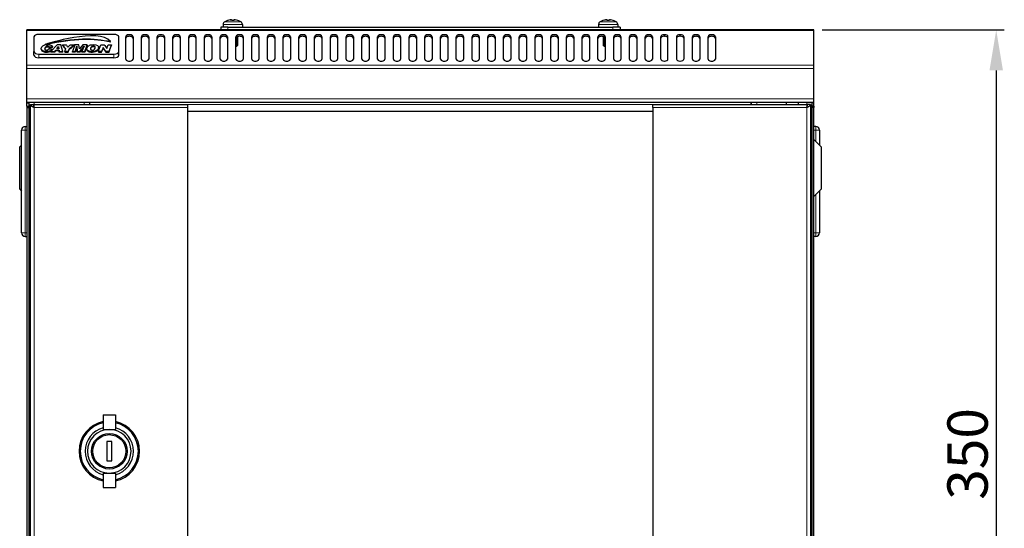
# Model space of a CAD drawing. Units: millimetres. Extents: x -3 to 1148, y -701 to 356.
# Drawn here: x -3 to 404, y 144 to 354 of the extents above; entities that cross this region are included whole.
import ezdxf

# ---------------------------------------------------------------- set-up
doc = ezdxf.new("R2010")
doc.units = ezdxf.units.MM
for name, color, linetype, lineweight in [('Dimension', 7, 'Continuous', 15), ('Dimension @ 6.6667', 7, 'Continuous', 15), ('Visible (ISO)', 7, 'Continuous', 25), ('Visible Narrow (ISO)', 7, 'Continuous', 15)]:
    doc.layers.add(name, color=color, linetype=linetype, lineweight=lineweight)
doc.styles.add('titelhoek', font='arial.ttf')
doc.dimstyles.get("Standard").update_dxf_attribs({"dimtxt": 2.5, "dimasz": 2.5, "dimexe": 0.5, "dimexo": 0.5, "dimgap": 0.5, "dimtad": 1, "dimtxsty": 'titelhoek', "dimcen": 0, "dimadec": 0, "dimazin": 2, "dimtfac": 1, "dimtofl": 0, "dimtmove": 0, "dimatfit": 3, "dimfxl": 0, "dimtolj": 1, "dimtzin": 0, "dimarcsym": 0})

# ---------------------------------------------------------------- blocks, each defined once
blk = doc.blocks.new('*D14')
at = {"layer": 'Defpoints', "color": 0, "transparency": 16777216}
for p in [(325, 350), (325, 0), (400.26, 0)]:
    blk.add_point(p, dxfattribs=at)
at = {"layer": 'Dimension', "color": 0, "linetype": 'ByBlock', "lineweight": -2, "transparency": 16777216}
for p, q in [((328.33, 350), (403.59, 350)), ((400.26, 333.33), (400.26, 16.67)), ((328.33, 0), (403.59, 0))]:
    blk.add_line(p, q, dxfattribs=at)
at = {"layer": 'Dimension', "color": 0, "transparency": 16777216}
for points in [[(397.48, 333.33), (403.04, 333.33), (400.26, 350)], [(397.48, 16.67), (403.04, 16.67), (400.26, 0)]]:
    blk.add_solid(points, dxfattribs=at)
at = {"layer": 'Dimension', "color": 0, "transparency": 16777216, "insert": (388.41, 175), "char_height": 16.667, "attachment_point": 5, "rotation": 90, "style": 'titelhoek'}
blk.add_mtext('\\A1;350', dxfattribs=at)

msp = doc.modelspace()

# ---------------------------------------------------------------- linework, layer by layer
at = {"layer": 'Visible (ISO)'}
for p, q in [((82.929, 353.949), (82.922, 353.949)), ((84.302, 354.236), (84.304, 354.214)), ((85.376, 353.949), (84.624, 353.949)), ((84.724, 354.217), (84.747, 353.949)), ((85.276, 354.217), (85.253, 353.949)), ((85.698, 354.236), (85.696, 354.214)), ((87.078, 353.949), (87.071, 353.949)), ((237.929, 353.949), (237.922, 353.949)), ((239.302, 354.236), (239.304, 354.214)), ((240.376, 353.949), (239.624, 353.949)), ((239.724, 354.217), (239.747, 353.949)), ((240.276, 354.217), (240.253, 353.949)), ((240.698, 354.236), (240.696, 354.214)), ((242.078, 353.949), (242.071, 353.949)), ((325, 350), (0, 350)), ((0, 349.742), (0, 350)), ((0, 335.473), (0, 349.742)), ((83, 351.2), (80, 351.2)), ((80, 351.2), (80, 350)), ((81.039, 352.312), (81, 351.2)), ((83, 351.2), (242, 351.2)), ((88.961, 352.312), (89, 351.2)), ((236.039, 352.312), (236, 351.2)), ((245, 351.2), (242, 351.2)), ((243.961, 352.312), (244, 351.2)), ((245, 351.2), (245, 350)), ((325, 349.742), (325, 350)), ((325, 335.473), (325, 349.742)), ((2.9, 347.112), (2.9, 341.121)), ((35.9, 348.202), (4.9, 348.202)), ((37.9, 341.121), (37.9, 347.112)), ((40.8, 337.978), (40.8, 347.237)), ((43.8, 347.237), (43.8, 337.978)), ((47.3, 337.978), (47.3, 347.237)), ((50.3, 347.237), (50.3, 337.978)), ((53.8, 337.978), (53.8, 347.237)), ((56.8, 347.237), (56.8, 337.978)), ((60.3, 337.978), (60.3, 347.237)), ((63.3, 347.237), (63.3, 337.978)), ((66.8, 337.978), (66.8, 347.237)), ((69.8, 347.237), (69.8, 337.978)), ((73.3, 337.978), (73.3, 347.237)), ((76.3, 347.237), (76.3, 337.978)), ((79.8, 337.978), (79.8, 347.237)), ((82.8, 347.237), (82.8, 337.978)), ((86.3, 337.978), (86.3, 347.237)), ((87, 347.257), (87, 343.63)), ((89.3, 347.237), (89.3, 337.978)), ((92.8, 337.978), (92.8, 347.237)), ((95.8, 347.237), (95.8, 337.978)), ((99.3, 337.978), (99.3, 347.237)), ((102.3, 347.237), (102.3, 337.978)), ((105.8, 337.978), (105.8, 347.237)), ((108.8, 347.237), (108.8, 337.978)), ((112.3, 337.978), (112.3, 347.237)), ((115.3, 347.237), (115.3, 337.978)), ((118.8, 337.978), (118.8, 347.237)), ((121.8, 347.237), (121.8, 337.978)), ((125.3, 337.978), (125.3, 347.237)), ((128.3, 347.237), (128.3, 337.978)), ((131.8, 337.978), (131.8, 347.237)), ((134.8, 347.237), (134.8, 337.978)), ((138.3, 337.978), (138.3, 347.237)), ((141.3, 347.237), (141.3, 337.978)), ((144.8, 337.978), (144.8, 347.237)), ((147.8, 347.237), (147.8, 337.978)), ((151.3, 337.978), (151.3, 347.237)), ((154.3, 347.237), (154.3, 337.978)), ((157.8, 337.978), (157.8, 347.237)), ((160.8, 347.237), (160.8, 337.978)), ((164.3, 337.978), (164.3, 347.237)), ((167.3, 347.237), (167.3, 337.978)), ((170.8, 337.978), (170.8, 347.237)), ((173.8, 347.237), (173.8, 337.978)), ((177.3, 337.978), (177.3, 347.237)), ((180.3, 347.237), (180.3, 337.978)), ((183.8, 337.978), (183.8, 347.237)), ((186.8, 347.237), (186.8, 337.978)), ((190.3, 337.978), (190.3, 347.237)), ((193.3, 347.237), (193.3, 337.978)), ((196.8, 337.978), (196.8, 347.237)), ((199.8, 347.237), (199.8, 337.978)), ((203.3, 337.978), (203.3, 347.237)), ((206.3, 347.237), (206.3, 337.978)), ((209.8, 337.978), (209.8, 347.237)), ((212.8, 347.237), (212.8, 337.978)), ((216.3, 337.978), (216.3, 347.237)), ((219.3, 347.237), (219.3, 337.978)), ((222.8, 337.978), (222.8, 347.237)), ((225.8, 347.237), (225.8, 337.978)), ((229.3, 337.978), (229.3, 347.237)), ((232.3, 347.237), (232.3, 337.978)), ((235.8, 337.978), (235.8, 347.237)), ((238, 347.288), (238, 343.63)), ((238.8, 347.237), (238.8, 337.978)), ((242.3, 337.978), (242.3, 347.237)), ((245.3, 347.237), (245.3, 337.978)), ((248.8, 337.978), (248.8, 347.237)), ((251.8, 347.237), (251.8, 337.978)), ((255.3, 337.978), (255.3, 347.237)), ((258.3, 347.237), (258.3, 337.978)), ((261.8, 337.978), (261.8, 347.237)), ((263.2, 348.052), (263.3, 348.052)), ((263.2, 348.052), (263.2, 347.381)), ((263.2, 347.381), (263.3, 347.381)), ((263.3, 347.381), (263.3, 348.052)), ((264.7, 337.978), (264.7, 347.237)), ((268.2, 347.237), (268.2, 337.978)), ((269.6, 348.052), (269.7, 348.052)), ((269.6, 348.052), (269.6, 347.381)), ((269.6, 347.381), (269.7, 347.381)), ((269.7, 347.381), (269.7, 348.052)), ((271.3, 347.237), (271.3, 337.978)), ((274.8, 337.978), (274.8, 347.237)), ((277.8, 347.237), (277.8, 337.978)), ((281.3, 337.978), (281.3, 347.237)), ((284.3, 347.237), (284.3, 337.978)), ((5.901, 342.016), (5.901, 342.268)), ((7.63, 343.886), (7.63, 344.119)), ((12.503, 343.929), (9.907, 341.145)), ((10.55, 342.759), (10.55, 343.011)), ((11.446, 341.145), (11.821, 341.604)), ((11.821, 341.604), (13.293, 341.604)), ((11.821, 341.353), (11.821, 341.604)), ((12.276, 342.195), (13.072, 343.245)), ((13.199, 342.195), (12.276, 342.195)), ((13.072, 342.993), (12.467, 342.195)), ((14.029, 343.929), (12.503, 343.929)), ((13.072, 343.245), (13.199, 342.195)), ((13.072, 342.993), (13.072, 343.245)), ((13.169, 342.195), (13.072, 342.993)), ((13.293, 341.604), (13.36, 341.145)), ((13.293, 341.353), (13.293, 341.604)), ((14.765, 341.145), (14.029, 343.929)), ((14.617, 343.678), (14.617, 343.929)), ((14.821, 343.678), (14.617, 343.678)), ((19.708, 343.929), (18.74, 341.145)), ((19.621, 343.678), (19.325, 343.678)), ((21.468, 343.929), (19.708, 343.929)), ((19.928, 341.145), (20.598, 343.259)), ((20.598, 343.007), (19.928, 340.894)), ((20.598, 343.259), (20.788, 341.145)), ((20.598, 343.007), (20.598, 343.259)), ((20.788, 340.894), (20.598, 343.007)), ((21.629, 342.173), (21.468, 343.929)), ((23.087, 343.929), (21.629, 342.173)), ((21.856, 341.145), (23.556, 343.266)), ((23.357, 342.766), (21.856, 340.894)), ((23.556, 343.266), (22.712, 341.145)), ((24.907, 343.929), (23.087, 343.929)), ((23.903, 341.145), (24.907, 343.929)), ((24.907, 343.678), (23.903, 340.894)), ((24.764, 341.968), (24.764, 342.22)), ((24.907, 343.678), (24.907, 343.929)), ((29.608, 342.569), (29.608, 342.82)), ((34.503, 344.93), (34.503, 345.181)), ((86.3, 343.63), (87, 343.63)), ((86.571, 343.2), (86.3, 343.2)), ((86.571, 343.2), (87, 343.63)), ((238, 343.63), (238.8, 343.63)), ((238.429, 343.2), (238, 343.63)), ((238.8, 343.2), (238.429, 343.2)), ((2.9, 339.612), (2.9, 341.121)), ((4.9, 340.032), (35.9, 340.032)), ((35.9, 338.522), (4.9, 338.522)), ((9.907, 340.894), (9.907, 341.145)), ((9.907, 341.145), (11.446, 341.145)), ((11.446, 340.894), (9.907, 340.894)), ((11.821, 341.353), (11.446, 340.894)), ((11.446, 340.894), (11.446, 341.145)), ((13.293, 341.353), (11.821, 341.353)), ((13.36, 340.894), (13.293, 341.353)), ((13.36, 341.145), (14.765, 341.145)), ((13.36, 340.894), (13.36, 341.145)), ((14.765, 340.894), (13.36, 340.894)), ((14.765, 340.894), (14.765, 341.145)), ((18.74, 341.145), (19.928, 341.145)), ((18.74, 340.894), (18.74, 341.145)), ((19.928, 340.894), (18.74, 340.894)), ((19.928, 340.894), (19.928, 341.145)), ((20.788, 341.145), (21.856, 341.145)), ((20.788, 340.894), (20.788, 341.145)), ((21.856, 340.894), (20.788, 340.894)), ((21.856, 340.894), (21.856, 341.145)), ((22.712, 341.145), (23.903, 341.145)), ((22.712, 340.894), (22.712, 341.145)), ((23.903, 340.894), (22.712, 340.894)), ((23.903, 340.894), (23.903, 341.145)), ((37.9, 339.612), (37.9, 341.121)), ((0, 334.131), (0, 335.473)), ((0, 321.6), (0, 334.131)), ((263.2, 337.163), (263.3, 337.163)), ((269.6, 337.163), (269.7, 337.163)), ((325, 334.131), (325, 335.473)), ((325, 321.6), (325, 334.131)), ((0, 320), (0, 321.6)), ((325, 320), (325, 321.6)), ((0, 320), (0, 319.914)), ((325, 320), (0, 320)), ((0, 318.5), (0, 319.914)), ((0, 319.914), (0.8, 319.914)), ((0, 318.5), (0, 318)), ((0, 318.5), (0.8, 318.5)), ((0, 318), (0.8, 318)), ((0, 318), (0, 316)), ((0.8, 320), (0.8, 30)), ((1.5, 319.2), (2.7, 319.2)), ((1.5, 33), (1.5, 319.2)), ((3, 319.2), (2.7, 319.2)), ((3, 319.2), (66.5, 319.2)), ((3, 318), (3, 319.2)), ((25.8, 320), (25.8, 319.2)), ((26, 319.339), (26, 320)), ((26, 319.2), (26, 319.339)), ((66.5, 318), (66.5, 319.2)), ((66.5, 34.2), (66.5, 318)), ((258.5, 318), (258.5, 319.2)), ((258.5, 319.2), (322, 319.2)), ((258.5, 318), (258.5, 34.2)), ((299, 319.339), (299, 320)), ((299, 319.2), (299, 319.339)), ((299.2, 319.2), (299.2, 320)), ((313.55, 320), (313.55, 319.2)), ((318.45, 320), (318.45, 319.2)), ((322.3, 319.2), (322, 319.2)), ((322, 319.2), (322, 318)), ((323.5, 319.2), (322.3, 319.2)), ((323.5, 319.2), (323.5, 33)), ((324.2, 30), (324.2, 320)), ((325, 319.914), (324.2, 319.914)), ((325, 318.5), (324.2, 318.5)), ((325, 318), (324.2, 318)), ((325, 319.914), (325, 320)), ((325, 318.5), (325, 319.914)), ((325, 318.5), (325, 318)), ((325, 316), (325, 318)), ((0, 316), (0, 31.5)), ((258.5, 316.375), (66.5, 316.375)), ((325, 31.5), (325, 316)), ((-0.75, 310.194), (0, 310.194)), ((325.75, 310.194), (325, 310.194)), ((-2.25, 266.294), (-2.25, 308.694)), ((327.25, 308.694), (327.25, 302.5)), ((-3, 301.75), (-2.25, 302.5)), ((-3, 284.25), (-3, 301.75)), ((328, 301.75), (325, 304.75)), ((328, 301.75), (328, 284.25)), ((-3, 284.25), (-2.25, 283.5)), ((328, 284.25), (325, 281.25)), ((327.25, 283.5), (327.25, 266.294)), ((-0.75, 264.794), (0, 264.794)), ((325.75, 264.794), (325, 264.794)), ((31.5, 191.1), (31.5, 185.1)), ((31.5, 191.1), (36.5, 191.1)), ((36.5, 191.1), (36.5, 185.1)), ((31.5, 185.1), (34, 185.1)), ((34, 185.1), (36.5, 185.1)), ((33, 180.1), (33, 172.1)), ((35, 180.1), (33, 180.1)), ((35, 172.1), (35, 180.1)), ((33, 172.1), (35, 172.1)), ((31.5, 167.1), (31.5, 161.1)), ((31.5, 167.1), (34, 167.1)), ((34, 167.1), (36.5, 167.1)), ((36.5, 167.1), (36.5, 161.1)), ((31.5, 161.1), (36.5, 161.1))]:
    msp.add_line(p, q, dxfattribs=at)
for radius in [7.35, 6.85]:
    msp.add_circle((34, 176.1), radius, dxfattribs=at)
for centre, radius, start, end in [((85, 347.8), 6.5, 109.15121, 120.79133), ((82.922, 353.783), 0.166, 90, 109.15121), ((87.078, 353.783), 0.166, 70.84879, 90), ((85, 347.8), 6.5, 59.20867, 70.84879), ((240, 347.8), 6.5, 109.15121, 120.79133), ((237.922, 353.783), 0.166, 90, 109.15121), ((242.078, 353.783), 0.166, 70.84879, 90), ((240, 347.8), 6.5, 59.20867, 70.84879), ((82.338, 352.267), 1.3, 120.79133, 178), ((87.662, 352.267), 1.3, 2, 59.20867), ((237.338, 352.267), 1.3, 120.79133, 178), ((242.662, 352.267), 1.3, 2, 59.20867), ((-0.75, 308.694), 1.5, 90, 180), ((325.75, 308.694), 1.5, 0, 90), ((-0.75, 266.294), 1.5, 180, 270), ((325.75, 266.294), 1.5, 270, 0), ((34, 176.1), 12.5, 101.53696, 258.46304), ((34, 176.1), 12, 102.0247, 257.9753), ((34, 176.1), 12.5, 281.53696, 78.46304), ((34, 176.1), 12, 282.0247, 77.9753), ((34, 176.1), 10, 104.47751, 255.52249), ((34, 176.1), 9, 90, 270), ((34, 176.1), 9, 270, 90), ((34, 176.1), 10, 284.47751, 75.52249)]:
    msp.add_arc(centre, radius, start, end, dxfattribs=at)
for centre, major_axis, ratio, start_param, end_param in [((84.951, 347.836), (3.831, 5.235), 0.989048, 0.791063, 0.9607562), ((84.373, 347.969), (1.674, 6.205), 0.745371, 0.338869, 0.4560205), ((85.726, 347.969), (-1.458, 6.259), 0.6436368, 6.2747675, 6.3919189), ((84.093, 354.853), (0.19, -1.41), 0.0982873, 1.0874737, 1.1045388), ((85.403, 347.836), (-0.569, 6.462), 0.1191129, 0.154116, 0.3238091), ((84.597, 347.836), (0.569, 6.462), 0.1191129, 5.9593762, 6.1290693), ((85.627, 347.969), (-1.674, 6.205), 0.745371, 5.8271648, 5.9443163), ((85.907, 354.853), (0.19, 1.41), 0.0982873, 2.0370539, 2.0541189), ((84.274, 347.969), (1.458, 6.259), 0.6436368, 6.1744517, 6.2916031), ((85.049, 347.836), (3.831, -5.235), 0.989048, 2.1808365, 2.3505296), ((239.951, 347.836), (3.831, 5.235), 0.989048, 0.791063, 0.9607562), ((239.373, 347.969), (1.674, 6.205), 0.745371, 0.338869, 0.4560205), ((240.726, 347.969), (-1.458, 6.259), 0.6436368, 6.2747675, 6.3919189), ((239.093, 354.853), (0.19, -1.41), 0.0982873, 1.0874737, 1.1045388), ((240.403, 347.836), (-0.569, 6.462), 0.1191129, 0.154116, 0.3238091), ((239.597, 347.836), (0.569, 6.462), 0.1191129, 5.9593762, 6.1290693), ((240.627, 347.969), (-1.674, 6.205), 0.745371, 5.8271648, 5.9443163), ((240.907, 354.853), (0.19, 1.41), 0.0982873, 2.0370539, 2.0541189), ((239.274, 347.969), (1.458, 6.259), 0.6436368, 6.1744517, 6.2916031), ((240.049, 347.836), (3.831, -5.235), 0.989048, 2.1808365, 2.3505296), ((4.9, 347.112), (-2, 0), 0.544639, 4.712389, 6.2831853), ((35.9, 347.112), (2, 0), 0.544639, 0, 1.5707963), ((42.3, 347.237), (1.5, 0), 0.544639, 0, 3.1415927), ((42.3, 346.566), (1.5, 0), 0.544639, 0, 3.1415927), ((48.8, 347.237), (1.5, 0), 0.544639, 0, 3.1415927), ((48.8, 346.566), (1.5, 0), 0.544639, 0, 3.1415927), ((55.3, 347.237), (-1.5, 0), 0.544639, 3.1415927, 6.2831853), ((55.3, 346.566), (1.5, 0), 0.544639, 0, 3.1415927), ((61.8, 347.237), (1.5, 0), 0.544639, 0, 3.1415927), ((61.8, 346.566), (1.5, 0), 0.544639, 0, 3.1415927), ((68.3, 347.237), (1.5, 0), 0.544639, 0, 3.1415927), ((68.3, 346.566), (1.5, 0), 0.544639, 0, 3.1415927), ((74.8, 347.237), (1.5, 0), 0.544639, 0, 3.1415927), ((74.8, 346.566), (1.5, 0), 0.544639, 0, 3.1415927), ((81.3, 347.237), (1.5, 0), 0.544639, 0, 3.1415927), ((81.3, 346.566), (1.5, 0), 0.544639, 0, 3.1415927), ((87.8, 347.237), (1.5, 0), 0.544639, 0, 3.1415927), ((87.8, 346.566), (1.5, 0), 0.544639, 0, 3.1415927), ((94.3, 347.237), (1.5, 0), 0.544639, 0, 3.1415927), ((94.3, 346.566), (1.5, 0), 0.544639, 0, 3.1415927), ((100.8, 347.237), (1.5, 0), 0.544639, 0, 3.1415927), ((100.8, 346.566), (1.5, 0), 0.544639, 0, 3.1415927), ((107.3, 347.237), (1.5, 0), 0.544639, 0, 3.1415927), ((107.3, 346.566), (1.5, 0), 0.544639, 0, 3.1415927), ((113.8, 347.237), (1.5, 0), 0.544639, 0, 3.1415927), ((113.8, 346.566), (1.5, 0), 0.544639, 0, 3.1415927), ((120.3, 347.237), (1.5, 0), 0.544639, 0, 3.1415927), ((120.3, 346.566), (1.5, 0), 0.544639, 0, 3.1415927), ((126.8, 347.237), (1.5, 0), 0.544639, 0, 3.1415927), ((126.8, 346.566), (1.5, 0), 0.544639, 0, 3.1415927), ((133.3, 347.237), (1.5, 0), 0.544639, 0, 3.1415927), ((133.3, 346.566), (1.5, 0), 0.544639, 0, 3.1415927), ((139.8, 347.237), (1.5, 0), 0.544639, 0, 3.1415927), ((139.8, 346.566), (1.5, 0), 0.544639, 0, 3.1415927), ((146.3, 347.237), (1.5, 0), 0.544639, 0, 3.1415927), ((146.3, 346.566), (1.5, 0), 0.544639, 0, 3.1415927), ((152.8, 347.237), (1.5, 0), 0.544639, 0, 3.1415927), ((152.8, 346.566), (1.5, 0), 0.544639, 0, 3.1415927), ((159.3, 347.237), (1.5, 0), 0.544639, 0, 3.1415927), ((159.3, 346.566), (1.5, 0), 0.544639, 0, 3.1415927), ((165.8, 347.237), (1.5, 0), 0.544639, 0, 3.1415927), ((165.8, 346.566), (1.5, 0), 0.544639, 0, 3.1415927), ((172.3, 347.237), (1.5, 0), 0.544639, 0, 3.1415927), ((172.3, 346.566), (1.5, 0), 0.544639, 0, 3.1415927), ((178.8, 347.237), (1.5, 0), 0.544639, 0, 3.1415927), ((178.8, 346.566), (1.5, 0), 0.544639, 0, 3.1415927), ((185.3, 347.237), (1.5, 0), 0.544639, 0, 3.1415927), ((185.3, 346.566), (1.5, 0), 0.544639, 0, 3.1415927), ((191.8, 347.237), (1.5, 0), 0.544639, 0, 3.1415927), ((191.8, 346.566), (1.5, 0), 0.544639, 0, 3.1415927), ((198.3, 347.237), (1.5, 0), 0.544639, 0, 3.1415927), ((198.3, 346.566), (1.5, 0), 0.544639, 0, 3.1415927), ((204.8, 347.237), (1.5, 0), 0.544639, 0, 3.1415927), ((204.8, 346.566), (1.5, 0), 0.544639, 0, 3.1415927), ((211.3, 347.237), (1.5, 0), 0.544639, 0, 3.1415927), ((211.3, 346.566), (1.5, 0), 0.544639, 0, 3.1415927), ((217.8, 347.237), (1.5, 0), 0.544639, 0, 3.1415927), ((217.8, 346.566), (1.5, 0), 0.544639, 0, 3.1415927), ((224.3, 347.237), (1.5, 0), 0.544639, 0, 3.1415927), ((224.3, 346.566), (1.5, 0), 0.544639, 0, 3.1415927), ((230.8, 347.237), (1.5, 0), 0.544639, 0, 3.1415927), ((230.8, 346.566), (1.5, 0), 0.544639, 0, 3.1415927), ((237.3, 347.237), (1.5, 0), 0.544639, 0, 3.1415927), ((237.3, 346.566), (1.5, 0), 0.544639, 0, 3.1415927), ((243.8, 347.237), (1.5, 0), 0.544639, 0, 3.1415927), ((243.8, 346.566), (1.5, 0), 0.544639, 0, 3.1415927), ((250.3, 347.237), (1.5, 0), 0.544639, 0, 3.1415927), ((250.3, 346.566), (1.5, 0), 0.544639, 0, 3.1415927), ((256.8, 347.237), (1.5, 0), 0.544639, 0, 3.1415927), ((256.8, 346.566), (1.5, 0), 0.544639, 0, 3.1415927), ((263.3, 347.237), (-1.5, 0), 0.544639, 4.7791051, 6.2831853), ((263.3, 346.566), (-1.5, 0), 0.544639, 4.7791051, 6.2831853), ((263.2, 347.237), (1.5, 0), 0.544639, 0, 1.5040802), ((263.2, 346.566), (1.5, 0), 0.544639, 0, 1.5040802), ((269.7, 347.237), (-1.5, 0), 0.544639, 4.7791051, 6.2831853), ((269.7, 346.566), (-1.5, 0), 0.544639, 4.7791051, 6.2831853), ((269.8, 347.237), (1.5, 0), 0.544639, 0, 1.6375125), ((269.8, 346.566), (1.5, 0), 0.544639, 0, 1.6375125), ((276.3, 347.237), (1.5, 0), 0.544639, 0, 3.1415927), ((276.3, 346.566), (1.5, 0), 0.544639, 0, 3.1415927), ((282.8, 347.237), (1.5, 0), 0.544639, 0, 3.1415927), ((282.8, 346.566), (1.5, 0), 0.544639, 0, 3.1415927), ((7.9, 342.607), (1.7, 0), 0.544639, 0.0976287, 0.3691883), ((4.9, 341.121), (-2, 0), 0.544639, 0, 1.5707963), ((4.9, 339.612), (-2, 0), 0.544639, 0, 1.5707963), ((35.9, 341.121), (2, 0), 0.544639, 4.712389, 6.2831853), ((35.9, 339.612), (2, 0), 0.544639, 4.712389, 6.2831853), ((42.3, 337.978), (-1.5, 0), 0.544639, 0, 3.1415927), ((48.8, 337.978), (-1.5, 0), 0.544639, 0, 3.1415927), ((55.3, 337.978), (1.5, 0), 0.544639, 3.1415927, 6.2831853), ((61.8, 337.978), (-1.5, 0), 0.544639, 0, 3.1415927), ((68.3, 337.978), (-1.5, 0), 0.544639, 0, 3.1415927), ((74.8, 337.978), (-1.5, 0), 0.544639, 0, 3.1415927), ((81.3, 337.978), (-1.5, 0), 0.544639, 0, 3.1415927), ((87.8, 337.978), (-1.5, 0), 0.544639, 0, 3.1415927), ((94.3, 337.978), (-1.5, 0), 0.544639, 0, 3.1415927), ((100.8, 337.978), (-1.5, 0), 0.544639, 0, 3.1415927), ((107.3, 337.978), (-1.5, 0), 0.544639, 0, 3.1415927), ((113.8, 337.978), (-1.5, 0), 0.544639, 0, 3.1415927), ((120.3, 337.978), (-1.5, 0), 0.544639, 0, 3.1415927), ((126.8, 337.978), (-1.5, 0), 0.544639, 0, 3.1415927), ((133.3, 337.978), (-1.5, 0), 0.544639, 0, 3.1415927), ((139.8, 337.978), (-1.5, 0), 0.544639, 0, 3.1415927), ((146.3, 337.978), (-1.5, 0), 0.544639, 0, 3.1415927), ((152.8, 337.978), (-1.5, 0), 0.544639, 0, 3.1415927), ((159.3, 337.978), (-1.5, 0), 0.544639, 0, 3.1415927), ((165.8, 337.978), (-1.5, 0), 0.544639, 0, 3.1415927), ((172.3, 337.978), (-1.5, 0), 0.544639, 0, 3.1415927), ((178.8, 337.978), (-1.5, 0), 0.544639, 0, 3.1415927), ((185.3, 337.978), (-1.5, 0), 0.544639, 0, 3.1415927), ((191.8, 337.978), (-1.5, 0), 0.544639, 0, 3.1415927), ((198.3, 337.978), (-1.5, 0), 0.544639, 0, 3.1415927), ((204.8, 337.978), (-1.5, 0), 0.544639, 0, 3.1415927), ((211.3, 337.978), (-1.5, 0), 0.544639, 0, 3.1415927), ((217.8, 337.978), (-1.5, 0), 0.544639, 0, 3.1415927), ((224.3, 337.978), (-1.5, 0), 0.544639, 0, 3.1415927), ((230.8, 337.978), (-1.5, 0), 0.544639, 0, 3.1415927), ((237.3, 337.978), (-1.5, 0), 0.544639, 0, 3.1415927), ((243.8, 337.978), (-1.5, 0), 0.544639, 0, 3.1415927), ((250.3, 337.978), (-1.5, 0), 0.544639, 0, 3.1415927), ((256.8, 337.978), (-1.5, 0), 0.544639, 0, 3.1415927), ((263.3, 337.978), (-1.5, 0), 0.544639, 0, 1.5040802), ((263.2, 337.978), (1.5, 0), 0.544639, 4.7791051, 6.2831853), ((269.7, 337.978), (-1.5, 0), 0.544639, 0, 1.5040802), ((269.8, 337.978), (1.5, 0), 0.544639, 4.6456728, 6.2831853), ((276.3, 337.978), (-1.5, 0), 0.544639, 0, 3.1415927), ((282.8, 337.978), (-1.5, 0), 0.544639, 0, 3.1415927)]:
    msp.add_ellipse(centre, major_axis=major_axis, ratio=ratio, start_param=start_param, end_param=end_param, dxfattribs=at)
for points, knots in [([(83.963, 354.211), (84, 354.217), (84.042, 354.223), (84.119, 354.233), (84.156, 354.237), (84.216, 354.242), (84.243, 354.244), (84.282, 354.243), (84.295, 354.242), (84.301, 354.238), (84.302, 354.237), (84.302, 354.236)], [0, 0, 0, 0, 0.011514419, 0.011514419, 0.023028838, 0.023028838, 0.0344178, 0.0344178, 0.045806761, 0.045806761, 0.049847798, 0.049847798, 0.049847798, 0.049847798]), ([(84.414, 354.236), (84.416, 354.236), (84.418, 354.236), (84.458, 354.24), (84.498, 354.242), (84.572, 354.244), (84.606, 354.243), (84.66, 354.24), (84.684, 354.237), (84.715, 354.228), (84.723, 354.223), (84.724, 354.215), (84.723, 354.213), (84.722, 354.211)], [0.02262944, 0.02262944, 0.02262944, 0.02262944, 0.02319765, 0.02319765, 0.034548905, 0.034548905, 0.045900159, 0.045900159, 0.057338353, 0.057338353, 0.068776547, 0.068776547, 0.07249221, 0.07249221, 0.07249221, 0.07249221]), ([(85.278, 354.211), (85.274, 354.217), (85.277, 354.223), (85.3, 354.233), (85.319, 354.237), (85.366, 354.242), (85.397, 354.244), (85.468, 354.243), (85.507, 354.242), (85.558, 354.238), (85.572, 354.237), (85.586, 354.236)], [0, 0, 0, 0, 0.011514419, 0.011514419, 0.023028838, 0.023028838, 0.0344178, 0.0344178, 0.045806761, 0.045806761, 0.049847798, 0.049847798, 0.049847798, 0.049847798]), ([(85.698, 354.236), (85.698, 354.236), (85.698, 354.236), (85.699, 354.24), (85.706, 354.242), (85.737, 354.244), (85.761, 354.243), (85.814, 354.24), (85.848, 354.237), (85.922, 354.228), (85.962, 354.223), (86.012, 354.215), (86.025, 354.213), (86.037, 354.211)], [0.02262944, 0.02262944, 0.02262944, 0.02262944, 0.02319765, 0.02319765, 0.034548905, 0.034548905, 0.045900159, 0.045900159, 0.057338353, 0.057338353, 0.068776547, 0.068776547, 0.07249221, 0.07249221, 0.07249221, 0.07249221]), ([(238.963, 354.211), (239, 354.217), (239.042, 354.223), (239.119, 354.233), (239.156, 354.237), (239.216, 354.242), (239.243, 354.244), (239.282, 354.243), (239.295, 354.242), (239.301, 354.238), (239.302, 354.237), (239.302, 354.236)], [0, 0, 0, 0, 0.011514419, 0.011514419, 0.023028838, 0.023028838, 0.0344178, 0.0344178, 0.045806761, 0.045806761, 0.049847798, 0.049847798, 0.049847798, 0.049847798]), ([(239.414, 354.236), (239.416, 354.236), (239.418, 354.236), (239.458, 354.24), (239.498, 354.242), (239.572, 354.244), (239.606, 354.243), (239.66, 354.24), (239.684, 354.237), (239.715, 354.228), (239.723, 354.223), (239.724, 354.215), (239.723, 354.213), (239.722, 354.211)], [0.02262944, 0.02262944, 0.02262944, 0.02262944, 0.02319765, 0.02319765, 0.034548905, 0.034548905, 0.045900159, 0.045900159, 0.057338353, 0.057338353, 0.068776547, 0.068776547, 0.07249221, 0.07249221, 0.07249221, 0.07249221]), ([(240.278, 354.211), (240.274, 354.217), (240.277, 354.223), (240.3, 354.233), (240.319, 354.237), (240.366, 354.242), (240.397, 354.244), (240.468, 354.243), (240.507, 354.242), (240.558, 354.238), (240.572, 354.237), (240.586, 354.236)], [0, 0, 0, 0, 0.011514419, 0.011514419, 0.023028838, 0.023028838, 0.0344178, 0.0344178, 0.045806761, 0.045806761, 0.049847798, 0.049847798, 0.049847798, 0.049847798]), ([(240.698, 354.236), (240.698, 354.236), (240.698, 354.236), (240.699, 354.24), (240.706, 354.242), (240.737, 354.244), (240.761, 354.243), (240.814, 354.24), (240.848, 354.237), (240.922, 354.228), (240.962, 354.223), (241.012, 354.215), (241.025, 354.213), (241.037, 354.211)], [0.02262944, 0.02262944, 0.02262944, 0.02262944, 0.02319765, 0.02319765, 0.034548905, 0.034548905, 0.045900159, 0.045900159, 0.057338353, 0.057338353, 0.068776547, 0.068776547, 0.07249221, 0.07249221, 0.07249221, 0.07249221]), ([(10.55, 343.011), (10.489, 343.331), (10.287, 343.575), (9.921, 343.747), (9.606, 343.895), (9.075, 344.013), (8.476, 343.987), (6.817, 343.917), (6.029, 343.24), (5.907, 342.362), (5.9, 342.314), (5.898, 342.237), (5.907, 342.18), (6.024, 341.422), (6.915, 340.983), (8.435, 341.109), (9.477, 341.195), (10.073, 341.621), (10.322, 342.122), (9.873, 342.156), (9.458, 342.21), (8.997, 342.238), (8.777, 342.002), (8.615, 341.666), (7.874, 341.736), (7.399, 341.78), (7.258, 342.108), (7.338, 342.428), (7.445, 342.851), (7.885, 343.352), (8.609, 343.346), (9.007, 343.343), (9.26, 343.166), (9.238, 342.924), (9.673, 342.954), (10.1, 342.988), (10.55, 343.011)], [0, 0, 0, 0, 1, 1, 1, 2, 2, 2, 3, 3, 3, 4, 4, 4, 5, 5, 5, 6, 6, 6, 7, 7, 7, 8, 8, 8, 9, 9, 9, 10, 10, 10, 11, 11, 11, 12, 12, 12, 12]), ([(5.912, 342.148), (5.91, 342.135), (5.908, 342.123), (5.907, 342.111), (5.9, 342.063), (5.898, 341.986), (5.907, 341.929), (6.024, 341.17), (6.915, 340.731), (8.435, 340.857), (9.477, 340.944), (10.073, 341.37), (10.322, 341.87), (10.271, 341.874), (10.221, 341.878), (10.171, 341.883)], [2.9859457, 2.9859457, 2.9859457, 2.9859457, 3, 3, 3, 4, 4, 4, 5, 5, 5, 6, 6, 6, 6.1130898, 6.1130898, 6.1130898, 6.1130898]), ([(7.33, 342.14), (7.332, 342.152), (7.335, 342.164), (7.338, 342.176), (7.445, 342.599), (7.885, 343.1), (8.609, 343.095), (9.007, 343.091), (9.26, 342.915), (9.238, 342.672), (9.673, 342.702), (10.1, 342.737), (10.55, 342.759)], [8.9617959, 8.9617959, 8.9617959, 8.9617959, 9, 9, 9, 10, 10, 10, 11, 11, 11, 12, 12, 12, 12]), ([(14.617, 343.929), (15.083, 343.359), (15.532, 342.78), (16.009, 342.217), (15.864, 341.868), (15.75, 341.502), (15.621, 341.145), (16.103, 341.145), (16.584, 341.145), (17.066, 341.145), (17.159, 341.412), (17.243, 341.657), (17.334, 341.903), (17.365, 341.988), (17.373, 342.082), (17.414, 342.166), (17.463, 342.265), (17.632, 342.339), (17.735, 342.421), (18.371, 342.924), (19.018, 343.442), (19.648, 343.929), (19.1, 343.929), (18.551, 343.929), (18.003, 343.929), (17.602, 343.593), (17.232, 343.241), (16.812, 342.916), (16.596, 343.26), (16.343, 343.584), (16.129, 343.929), (15.625, 343.929), (15.121, 343.929), (14.617, 343.929)], [0, 0, 0, 0, 1, 1, 1, 2, 2, 2, 3, 3, 3, 4, 4, 4, 5, 5, 5, 6, 6, 6, 7, 7, 7, 8, 8, 8, 9, 9, 9, 10, 10, 10, 11, 11, 11, 11]), ([(15.71, 341.145), (15.681, 341.061), (15.651, 340.977), (15.621, 340.894), (16.103, 340.894), (16.584, 340.894), (17.066, 340.894), (17.159, 341.16), (17.243, 341.405), (17.334, 341.652), (17.365, 341.737), (17.373, 341.83), (17.414, 341.914), (17.463, 342.013), (17.632, 342.087), (17.735, 342.169), (18.358, 342.663), (18.992, 343.17), (19.611, 343.649)], [1.7661075, 1.7661075, 1.7661075, 1.7661075, 2, 2, 2, 3, 3, 3, 4, 4, 4, 5, 5, 5, 6, 6, 6, 6.9801432, 6.9801432, 6.9801432, 6.9801432]), ([(27.449, 343.98), (27.44, 343.98), (27.431, 343.981), (27.423, 343.98), (26.454, 343.944), (25.964, 343.765), (25.536, 343.477), (25.154, 343.221), (24.838, 342.828), (24.773, 342.355), (24.675, 341.638), (25.347, 341.199), (26.419, 341.109), (27.384, 341.028), (28.172, 341.204), (28.72, 341.502), (29.162, 341.743), (29.471, 342.114), (29.577, 342.559), (29.777, 343.406), (29.021, 344.05), (27.449, 343.98)], [0, 0, 0, 0, 1, 1, 1, 2, 2, 2, 3, 3, 3, 4, 4, 4, 5, 5, 5, 6, 6, 6, 7, 7, 7, 7]), ([(24.764, 341.968), (24.764, 341.331), (25.416, 340.941), (26.419, 340.857), (27.384, 340.776), (28.172, 340.952), (28.72, 341.251), (29.162, 341.492), (29.471, 341.862), (29.577, 342.308), (29.598, 342.397), (29.608, 342.484), (29.608, 342.569)], [3.0645972, 3.0645972, 3.0645972, 3.0645972, 4, 4, 4, 5, 5, 5, 6, 6, 6, 6.1056316, 6.1056316, 6.1056316, 6.1056316]), ([(27.088, 343.317), (27.191, 343.34), (27.206, 343.334), (27.356, 343.339), (27.926, 343.357), (28.268, 343.113), (28.212, 342.763), (28.15, 342.371), (27.811, 341.784), (27.115, 341.736), (26.366, 341.683), (26.103, 342.017), (26.205, 342.413), (26.303, 342.796), (26.586, 343.206), (27.088, 343.317)], [0, 0, 0, 0, 1, 1, 1, 2, 2, 2, 3, 3, 3, 4, 4, 4, 5, 5, 5, 5]), ([(27.088, 343.065), (26.586, 342.954), (26.303, 342.544), (26.205, 342.162), (26.203, 342.153), (26.2, 342.143), (26.198, 342.134)], [-5, -5, -5, -5, -4, -4, -4, -3.9767399, -3.9767399, -3.9767399, -3.9767399]), ([(28.2, 342.703), (28.126, 342.946), (27.815, 343.101), (27.356, 343.087), (27.206, 343.083), (27.191, 343.088), (27.088, 343.065)], [-1.8054207, -1.8054207, -1.8054207, -1.8054207, -1, -1, -1, 0, 0, 0, 0]), ([(31.825, 343.929), (31.374, 343.929), (30.924, 343.929), (30.473, 343.929), (30.473, 343.922), (30.473, 343.915), (30.473, 343.907), (30.152, 342.984), (29.817, 342.069), (29.497, 341.145), (29.947, 341.145), (30.397, 341.145), (30.848, 341.145), (31.031, 341.687), (31.217, 342.227), (31.423, 342.756), (31.799, 342.22), (32.174, 341.683), (32.547, 341.145), (32.998, 341.145), (33.448, 341.145), (33.899, 341.145), (34.239, 342.07), (34.553, 343.01), (34.902, 343.929), (34.452, 343.929), (34.001, 343.929), (33.551, 343.929), (33.332, 343.397), (33.181, 342.829), (32.949, 342.311), (32.587, 342.858), (32.203, 343.392), (31.825, 343.929)], [0, 0, 0, 0, 1, 1, 1, 2, 2, 2, 3, 3, 3, 4, 4, 4, 5, 5, 5, 6, 6, 6, 7, 7, 7, 8, 8, 8, 9, 9, 9, 10, 10, 10, 11, 11, 11, 11]), ([(29.584, 341.145), (29.555, 341.062), (29.526, 340.978), (29.497, 340.894), (29.947, 340.894), (30.397, 340.894), (30.848, 340.894), (31.031, 341.435), (31.217, 341.975), (31.423, 342.504), (31.799, 341.968), (32.174, 341.432), (32.547, 340.894), (32.998, 340.894), (33.448, 340.894), (33.899, 340.894), (34.239, 341.818), (34.553, 342.758), (34.902, 343.678), (34.871, 343.678), (34.839, 343.678), (34.808, 343.678)], [2.9091097, 2.9091097, 2.9091097, 2.9091097, 3, 3, 3, 4, 4, 4, 5, 5, 5, 6, 6, 6, 7, 7, 7, 8, 8, 8, 8.0700312, 8.0700312, 8.0700312, 8.0700312]), ([(1.5, 319.2), (1.5, 319.144), (1.512, 319.088), (1.561, 318.975), (1.597, 318.919), (1.676, 318.825), (1.712, 318.788), (1.807, 318.7), (1.87, 318.65), (2.009, 318.55), (2.085, 318.5), (2.228, 318.412), (2.292, 318.375), (2.459, 318.281), (2.563, 318.225), (2.779, 318.112), (2.889, 318.056), (3, 318)], [0.000001, 0.000001, 0.000001, 0.000001, 0.9454661, 0.9454661, 1.8908236, 1.8908236, 2.5207743, 2.5207743, 3.3609724, 3.3609724, 4.2011705, 4.2011705, 4.8311211, 4.8311211, 5.7764786, 5.7764786, 6.7219438, 6.7219438, 6.7219438, 6.7219438]), ([(2.7, 319.2), (2.7, 319.144), (2.702, 319.088), (2.712, 318.975), (2.719, 318.919), (2.735, 318.825), (2.742, 318.788), (2.761, 318.7), (2.774, 318.65), (2.802, 318.55), (2.817, 318.5), (2.846, 318.412), (2.858, 318.375), (2.892, 318.281), (2.913, 318.225), (2.956, 318.112), (2.978, 318.056), (3, 318)], [0.000001, 0.000001, 0.000001, 0.000001, 0.4609647, 0.4609647, 0.9218929, 0.9218929, 1.2290339, 1.2290339, 1.6386919, 1.6386919, 2.0483499, 2.0483499, 2.3554909, 2.3554909, 2.8164191, 2.8164191, 3.2773828, 3.2773828, 3.2773828, 3.2773828]), ([(322, 318), (322.022, 318.056), (322.044, 318.112), (322.087, 318.225), (322.108, 318.281), (322.142, 318.375), (322.154, 318.412), (322.183, 318.5), (322.198, 318.55), (322.226, 318.65), (322.239, 318.7), (322.258, 318.788), (322.265, 318.825), (322.281, 318.919), (322.288, 318.975), (322.298, 319.088), (322.3, 319.144), (322.3, 319.2)], [0.000001, 0.000001, 0.000001, 0.000001, 0.4609647, 0.4609647, 0.9218929, 0.9218929, 1.2290339, 1.2290339, 1.6386919, 1.6386919, 2.0483499, 2.0483499, 2.3554909, 2.3554909, 2.8164191, 2.8164191, 3.2773828, 3.2773828, 3.2773828, 3.2773828]), ([(322, 318), (322.111, 318.056), (322.221, 318.112), (322.437, 318.225), (322.541, 318.281), (322.708, 318.375), (322.772, 318.412), (322.915, 318.5), (322.991, 318.55), (323.13, 318.65), (323.193, 318.7), (323.288, 318.788), (323.324, 318.825), (323.403, 318.919), (323.439, 318.975), (323.488, 319.088), (323.5, 319.144), (323.5, 319.2)], [0.000001, 0.000001, 0.000001, 0.000001, 0.9454661, 0.9454661, 1.8908236, 1.8908236, 2.5207743, 2.5207743, 3.3609724, 3.3609724, 4.2011705, 4.2011705, 4.8311211, 4.8311211, 5.7764786, 5.7764786, 6.7219438, 6.7219438, 6.7219438, 6.7219438])]:
    msp.add_open_spline(points, degree=3, knots=knots, dxfattribs=at)
for points in [[(84.618, 353.94), (84.62, 353.946), (84.622, 353.949), (84.624, 353.949)], [(85.376, 353.949), (85.378, 353.949), (85.38, 353.946), (85.382, 353.94)], [(239.618, 353.94), (239.62, 353.946), (239.622, 353.949), (239.624, 353.949)], [(240.376, 353.949), (240.378, 353.949), (240.38, 353.946), (240.382, 353.94)], [(34.503, 345.181), (29.987, 351.163), (7.653, 344.126), (7.63, 344.119)], [(7.63, 344.119), (19.338, 346.852), (27.869, 346.821), (34.503, 345.181)], [(34.503, 344.93), (27.93, 346.554), (19.496, 346.599), (7.954, 343.942)], [(10.55, 342.759), (10.533, 342.847), (10.505, 342.93), (10.467, 343.007)], [(14.617, 343.678), (15.061, 343.135), (15.489, 342.584), (15.941, 342.046)]]:
    msp.add_open_spline(points, degree=3, dxfattribs=at)
at = {"layer": 'Visible Narrow (ISO)'}
for p, q in [((82.902, 353.94), (82.868, 353.94)), ((85.382, 353.94), (84.618, 353.94)), ((84.722, 354.211), (84.745, 353.949)), ((85.278, 354.211), (85.255, 353.949)), ((87.132, 353.94), (87.098, 353.94)), ((237.902, 353.94), (237.868, 353.94)), ((240.382, 353.94), (239.618, 353.94)), ((239.722, 354.211), (239.745, 353.949)), ((240.278, 354.211), (240.255, 353.949)), ((242.132, 353.94), (242.098, 353.94)), ((325, 349.742), (0, 349.742)), ((88.961, 352.312), (81.039, 352.312)), ((81.673, 353.384), (88.327, 353.384)), ((83, 351.2), (83, 350)), ((243.961, 352.312), (236.039, 352.312)), ((236.673, 353.384), (243.327, 353.384)), ((242, 351.2), (242, 350)), ((86.582, 343.211), (86.582, 347.042)), ((238.418, 347.11), (238.418, 343.211)), ((27.088, 343.065), (27.088, 343.317)), ((4.9, 338.522), (4.9, 340.032)), ((35.9, 338.522), (35.9, 340.032)), ((325, 335.473), (0, 335.473)), ((325, 334.131), (0, 334.131)), ((325, 321.6), (0, 321.6)), ((3, 320), (3, 319.2)), ((3, 318), (66.5, 318)), ((3, 318), (3, 34.2)), ((23.6, 320), (23.6, 319.2)), ((66.5, 319.2), (258.5, 319.2)), ((258.5, 318), (322, 318)), ((301.4, 319.2), (301.4, 320)), ((322, 319.2), (322, 320)), ((322, 34.2), (322, 318)), ((-0.75, 310.194), (-0.75, 308.694)), ((325.75, 308.694), (325.75, 310.194)), ((-0.75, 308.694), (-2.25, 308.694)), ((-0.75, 308.694), (0, 308.694)), ((-0.75, 266.294), (-0.75, 308.694)), ((325.75, 308.694), (325, 308.694)), ((325.75, 308.694), (327.25, 308.694)), ((325.75, 308.694), (325.75, 304)), ((325.75, 282), (325.75, 266.294)), ((-0.75, 266.294), (-2.25, 266.294)), ((-0.75, 266.294), (-0.75, 264.794)), ((-0.75, 266.294), (0, 266.294)), ((325.75, 266.294), (325, 266.294)), ((325.75, 266.294), (327.25, 266.294)), ((325.75, 264.794), (325.75, 266.294))]:
    msp.add_line(p, q, dxfattribs=at)

# ---------------------------------------------------------------- dimensions: what is measured, and where the dimension line sits
at = {"layer": 'Dimension @ 6.6667'}
dim = msp.add_linear_dim(base=(400.259, 0), p1=(325, 350), p2=(325, 0), angle=90, dimstyle='Standard', override={"dimscale": 6.666667, "dimtix": 0, "dimtofl": 0, "dimtmove": 0, "dimatfit": 3, "dimarcsym": 1}, dxfattribs=at)
dim.commit()
dim.dimension.update_dxf_attribs({"geometry": '*D14', "text_midpoint": (388.411, 175)})

doc.saveas('drawing.dxf')
